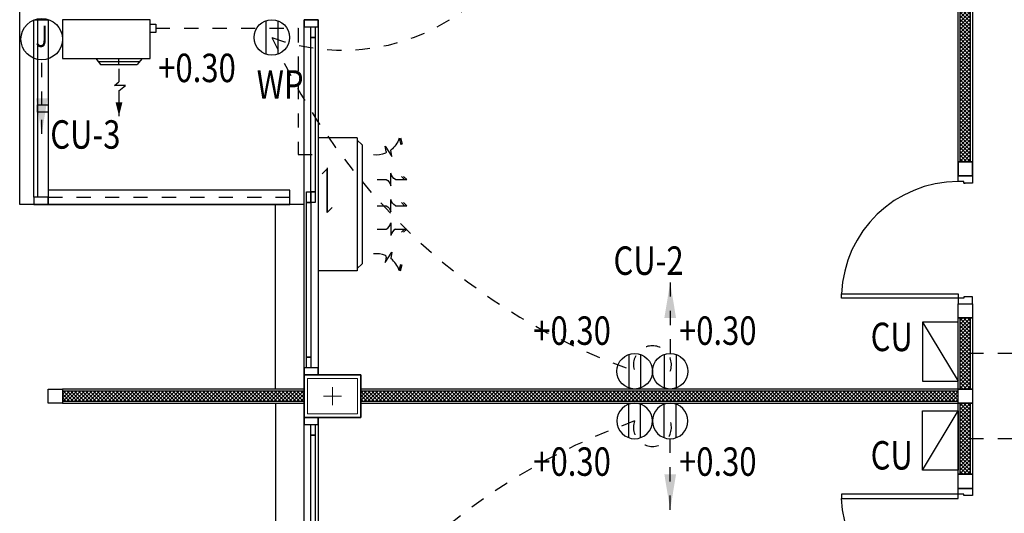
# Model space of a CAD drawing. Extents: x -3 to 214, y -139 to -4.
# Drawn here: x 152 to 159, y -72 to -69 of the extents above; entities that cross this region are included whole.
import ezdxf
from ezdxf.enums import TextEntityAlignment as Align

# ---------------------------------------------------------------- set-up
doc = ezdxf.new("R2010")
doc.units = 0
doc.header["$MEASUREMENT"] = 0
doc.linetypes.add('DASHED', pattern=[0.25, 0.125, -0.125])
doc.linetypes.add('PHANTOM2', pattern=[1.25, 0.625, -0.125, 0.125, -0.125, 0.125, -0.125])
doc.layers.get('0').update_dxf_attribs({"linetype": 'CONTINUOUS'})
for name, color, linetype in [('', 7, 'CONTINUOUS'), ('1-Air', 200, 'CONTINUOUS'), ('1-EE', 60, 'CONTINUOUS'), ('1-Lamp', 50, 'CONTINUOUS'), ('1-Load', 90, 'CONTINUOUS'), ('1-plug-line', 40, 'PHANTOM2'), ('Air-comp', 150, 'CONTINUOUS'), ('COLM', 250, 'CONTINUOUS'), ('DOOR', 7, 'CONTINUOUS'), ('PW', 4, 'CONTINUOUS'), ('WALL', 7, 'CONTINUOUS'), ('WIND', 250, 'CONTINUOUS')]:
    doc.layers.add(name, color=color, linetype=linetype)
doc.layers.add('.03', color=250, linetype='CONTINUOUS', lineweight=9)
doc.layers.add('ด้าน2', color=8, linetype='CONTINUOUS', lineweight=5)
doc.styles.add('eng', font='eng.shx')
doc.styles.add('mom', font='angsana.shx', dxfattribs={"width": 0.8})
doc.styles.add('RS', font='ROMANS', dxfattribs={"width": 0.8})
doc.dimstyles.new('Montri', dxfattribs={"dimtxt": 0.18, "dimasz": 0.25, "dimexe": 0.13, "dimexo": 0, "dimgap": 0.09, "dimtad": 1, "dimzin": 0, "dimdsep": 46, "dimtxsty": 'eng', "dimblk": 'CLOSEDBLANK', "dimcen": 0, "dimdle": 0.18, "dimclrd": 256, "dimclre": 256, "dimclrt": 6, "dimadec": 0, "dimazin": 0, "dimtfac": 1, "dimtix": 1, "dimtmove": 2, "dimatfit": 3, "dimfxl": 1, "dimtolj": 1, "dimtzin": 0, "dimarcsym": 0})

# ---------------------------------------------------------------- blocks, each defined once
blk = doc.blocks.new('30x40')
at = {"layer": '.03'}
blk.add_lwpolyline([(7.1, -32.9), (7.5, -32.9), (7.5, -33.2), (7.1, -33.2)], close=True, dxfattribs=at)
at = {"layer": 'COLM'}
blk.add_lwpolyline([(7.1, -33.2), (7.5, -33.2), (7.5, -32.9), (7.1, -32.9), (7.1, -33.2)], dxfattribs=at)
at = {"layer": 'ด้าน2', "color": 4}
for p, q in [((7.3, -32.9867), (7.3, -33.1133)), ((7.2367, -33.05), (7.3633, -33.05))]:
    blk.add_line(p, q, dxfattribs=at)
at = {"layer": 'ด้าน2', "color": 1}
blk.add_lwpolyline([(7.125, -32.925), (7.475, -32.925), (7.475, -33.175), (7.125, -33.175)], close=True, dxfattribs=at)
blk = doc.blocks.new('DR090SL2')
at = {"layer": 'DOOR', "color": 7}
for points in [[(-0.41, 0.87), (-0.38, 0.87), (-0.38, 0.05), (-0.41, 0.05)], [(-0.41, 0.05), (-0.45, 0.05), (-0.45, -0.05), (-0.4, -0.05), (-0.4, 0.01), (-0.41, 0.01)], [(0.4, 0), (0.4, 0.01), (0.41, 0.01), (0.41, 0.05), (0.45, 0.05), (0.45, -0.05), (0.4, -0.05), (0.4, 0.01)]]:
    blk.add_lwpolyline(points, close=True, dxfattribs=at)
at = {"layer": 'DOOR', "color": 250}
blk.add_arc((-0.41, 0.05), 0.82, 0, 87.90335, dxfattribs=at)
blk = doc.blocks.new('PW2')
at = {"layer": 'PW', "color": 3}
for p, q in [((0.0086, 0.05), (0.2914, 0.05)), ((0.0086, -0.05), (0.2914, -0.05))]:
    blk.add_line(p, q, dxfattribs=at)
at = {"layer": 'PW', "color": 4}
blk.add_circle((0.15, 0), 0.15, dxfattribs=at)
blk = doc.blocks.new('_ClosedBlank')
at = {"color": 0, "linetype": 'ByBlock', "lineweight": -2}
for p, q in [((-1, 0.167), (0, 0)), ((-1, 0.167), (-1, -0.167)), ((0, 0), (-1, -0.167))]:
    blk.add_line(p, q, dxfattribs=at)
blk = doc.blocks.new('cilling-type')
at = {"layer": 'Air-comp'}
for p, q in [((-0.5092, -0.299), (-0.5092, 0)), ((0.5092, 0), (-0.5092, 0)), ((0.5092, -0.299), (0.5092, 0)), ((0.5092, -0.299), (-0.5092, -0.299)), ((-0.4931, -0.299), (-0.4561, -0.3359)), ((0.4931, -0.299), (0.4561, -0.3359)), ((0.4561, -0.3359), (-0.4561, -0.3359))]:
    blk.add_line(p, q, dxfattribs=at)
at = {"layer": 'Air-comp', "color": 9}
for p, q in [((-0.1904, -0.4501), (-0.1904, -0.5201)), ((-0.0104, -0.4501), (-0.0104, -0.5201)), ((0.1904, -0.4501), (0.1904, -0.5201)), ((-0.4046, -0.5206), (-0.4458, -0.5121)), ((-0.4458, -0.5121), (-0.366, -0.5625)), ((0.4458, -0.5121), (0.366, -0.5625)), ((0.4046, -0.5206), (0.4458, -0.5121)), ((-0.366, -0.5625), (-0.4163, -0.5566)), ((-0.1421, -0.5555), (-0.2386, -0.5555)), ((-0.1904, -0.5909), (-0.1904, -0.6775)), ((-0.0586, -0.5555), (0.0379, -0.5555)), ((-0.0104, -0.5909), (-0.0104, -0.6775)), ((0.1421, -0.5555), (0.2386, -0.5555)), ((0.1904, -0.5909), (0.1904, -0.6775)), ((0.366, -0.5625), (0.4163, -0.5566)), ((-0.5094, -0.6302), (-0.4607, -0.6438)), ((-0.5063, -0.6192), (-0.4576, -0.6328)), ((-0.1904, -0.6613), (-0.2145, -0.6372)), ((-0.1904, -0.6775), (-0.2145, -0.6534)), ((-0.0104, -0.6613), (0.0137, -0.6372)), ((-0.0104, -0.6775), (0.0137, -0.6534)), ((0.1904, -0.6613), (0.2145, -0.6372)), ((0.1904, -0.6775), (0.2145, -0.6534)), ((0.5063, -0.6192), (0.4576, -0.6328)), ((0.5094, -0.6302), (0.4607, -0.6438))]:
    blk.add_line(p, q, dxfattribs=at)
for centre, major_axis, start_param, end_param in [((-0.5606, -0.4452), (0.1289, 0.1289), 5.112557, 5.613595), ((-0.4023, -0.5094), (-0.00804, 0.00804), 2.153857, 3.541761), ((-0.1303, -0.4888), (-0.0479, 0.0479), 1.266085, 2.180629), ((-0.5606, -0.4452), (-0.1289, 0.1289), 2.658911, 3.269875), ((-0.2504, -0.6222), (-0.0479, 0.0479), 4.407678, 5.322222)]:
    blk.add_ellipse(centre, major_axis=major_axis, ratio=1, start_param=start_param, end_param=end_param, dxfattribs=at)
at = {"layer": 'Air-comp', "color": 9, "extrusion": (0, 0, -1)}
for centre, major_axis, start_param, end_param in [((0.5606, -0.4452), (-0.1289, 0.1289), 5.112557, 5.613595), ((-0.0705, -0.4888), (0.0479, 0.0479), 1.266085, 2.180629), ((0.1303, -0.4888), (0.0479, 0.0479), 1.266085, 2.180629), ((0.4023, -0.5094), (0.00804, 0.00804), 2.153857, 3.541761), ((0.0497, -0.6222), (0.0479, 0.0479), 4.407678, 5.322222), ((0.2504, -0.6222), (0.0479, 0.0479), 4.407678, 5.322222), ((0.5606, -0.4452), (0.1289, 0.1289), 2.658911, 3.269875)]:
    blk.add_ellipse(centre, major_axis=major_axis, ratio=1, start_param=start_param, end_param=end_param, dxfattribs=at)
blk = doc.blocks.new('condening')
at = {"layer": '1-Air'}
for p, q in [((-0.131, 0.735), (-0.131, 0.998)), ((-0.131, 0.735), (-0.197, 0.683)), ((-0.197, 0.683), (-0.084, 0.683)), ((-0.084, 0.683), (-0.131, 0.642)), ((-0.131, 0.51), (-0.131, 0.642)), ((-0.371, 0.402), (-0.32, 0.465)), ((0.085, 0.434), (-0.345, 0.434)), ((0.06, 0.465), (-0.32, 0.465)), ((-0.13, 0.465), (-0.13, 0.402)), ((0.11, 0.402), (0.06, 0.465)), ((-0.454, 0.402), (-0.454, 0)), ((0.454, 0.402), (-0.454, 0.402)), ((0.454, 0), (0.454, 0.402)), ((-0.454, 0), (0.454, 0))]:
    blk.add_line(p, q, dxfattribs=at)
blk.add_lwpolyline([(-0.131, 0.998, 0, 0.07, 0), (-0.131, 0.856, 0.07, 0.07, 0)], format="xyseb", dxfattribs=at)
blk.add_lwpolyline([(-0.511, 0.046), (-0.511, 0.132), (-0.454, 0.132), (-0.454, 0.046)], close=True, dxfattribs=at)

msp = doc.modelspace()

# ---------------------------------------------------------------- hatches: boundary and pattern name
at = {"layer": ''}
h = msp.add_hatch(dxfattribs=at)
h.set_pattern_fill('NET', color=250, scale=0.15, angle=45, style=0)
h.set_pattern_definition([(135, (172.457723, -48.530198), (0.013258252, 0.013258252), []), (45, (172.457723, -48.530198), (0.013258252, -0.013258252), [])])
h.paths.add_polyline_path([(159.1427, -69.5302), (159.0727, -69.5302), (159.0727, -66.9802), (159.1427, -66.9802)])
h = msp.add_hatch(dxfattribs=at)
h.set_pattern_fill('NET', color=250, scale=0.15, angle=45, style=0)
h.set_pattern_definition([(135, (172.457723, -50.130198), (0.013258252, 0.013258252), []), (45, (172.457723, -50.130198), (0.013258252, -0.013258252), [])])
h.paths.add_polyline_path([(159.1427, -71.1302), (159.0727, -71.1302), (159.0727, -70.6302), (159.1427, -70.6302)])
h = msp.add_hatch(dxfattribs=at)
h.set_pattern_fill('NET', color=250, scale=0.15, angle=45, style=0)
h.set_pattern_definition([(45, (139.72645, -49.886765), (-0.013258252, 0.013258252), []), (135, (139.72645, -49.886765), (-0.013258252, -0.013258252), [])])
h.paths.add_polyline_path([(152.7577, -71.1452), (152.7577, -71.2152), (154.4577, -71.2152), (154.4577, -71.1452)])
h = msp.add_hatch(dxfattribs=at)
h.set_pattern_fill('NET', color=250, scale=0.15, angle=45, style=0)
h.set_pattern_definition([(45, (142.42645, -49.886765), (-0.013258252, 0.013258252), []), (135, (142.42645, -49.886765), (-0.013258252, -0.013258252), [])])
h.paths.add_polyline_path([(154.8577, -71.1452), (154.8577, -71.2152), (159.0577, -71.2152), (159.0577, -71.1452)])
h = msp.add_hatch(dxfattribs=at)
h.set_pattern_fill('NET', color=250, scale=0.15, angle=45, style=0)
h.set_pattern_definition([(135, (172.457723, -50.730198), (0.013258252, 0.013258252), []), (45, (172.457723, -50.730198), (0.013258252, -0.013258252), [])])
h.paths.add_polyline_path([(159.1427, -71.7302), (159.0727, -71.7302), (159.0727, -71.2302), (159.1427, -71.2302)])

# ---------------------------------------------------------------- linework, layer by layer
at = {"layer": '', "color": 250}
for p, q in [((152.4577, -69.8302), (152.4577, -64.0302)), ((154.2577, -71.1302), (154.2577, -69.8302)), ((154.2577, -71.2302), (154.2577, -72.5302))]:
    msp.add_line(p, q, dxfattribs=at)
for points in [[(159.1577, -69.5302), (159.0577, -69.5302), (159.0577, -66.9802), (159.1577, -66.9802)], [(159.1427, -69.5302), (159.0727, -69.5302), (159.0727, -66.9802), (159.1427, -66.9802)], [(152.5577, -68.5302), (152.6577, -68.5302), (152.6577, -69.7802), (152.5577, -69.7802)], [(152.5577, -68.5302), (152.5827, -68.5302), (152.5827, -69.7802), (152.5577, -69.7802)], [(154.5356, -68.6552), (154.5056, -68.6552), (154.5056, -68.5802), (154.5356, -68.5802)], [(152.5827, -69.1302), (152.6577, -69.1302), (152.6577, -69.1802), (152.5827, -69.1802)], [(159.1577, -69.6302), (159.0577, -69.6302), (159.0577, -69.5302), (159.1577, -69.5302)], [(152.6577, -69.8302), (154.3577, -69.8302), (154.3577, -69.7302), (152.6577, -69.7302)], [(152.6577, -69.7802), (152.5577, -69.7802), (152.5577, -69.8302), (152.6577, -69.8302)], [(154.5056, -69.8177), (154.4756, -69.8177), (154.4756, -69.7427), (154.5056, -69.7427)], [(154.5356, -69.8177), (154.5056, -69.8177), (154.5056, -69.7427), (154.5356, -69.7427)], [(159.1577, -70.6302), (159.0577, -70.6302), (159.0577, -70.5302), (159.1577, -70.5302)], [(159.1577, -71.1302), (159.0577, -71.1302), (159.0577, -70.6302), (159.1577, -70.6302)], [(159.1427, -71.1302), (159.0727, -71.1302), (159.0727, -70.6302), (159.1427, -70.6302)], [(154.5056, -70.9802), (154.4756, -70.9802), (154.4756, -70.9052), (154.5056, -70.9052)], [(154.5056, -70.9802), (154.4756, -70.9802), (154.4756, -70.9052), (154.5056, -70.9052)], [(152.7577, -71.1302), (152.7577, -71.2302), (154.4577, -71.2302), (154.4577, -71.1302)], [(152.7577, -71.1452), (152.7577, -71.2152), (154.4577, -71.2152), (154.4577, -71.1452)], [(154.8577, -71.1302), (154.8577, -71.2302), (159.0577, -71.2302), (159.0577, -71.1302)], [(154.8577, -71.1452), (154.8577, -71.2152), (159.0577, -71.2152), (159.0577, -71.1452)], [(159.1577, -71.2302), (159.0577, -71.2302), (159.0577, -71.1302), (159.1577, -71.1302)], [(159.1577, -71.7302), (159.0577, -71.7302), (159.0577, -71.2302), (159.1577, -71.2302)], [(159.1427, -71.7302), (159.0727, -71.7302), (159.0727, -71.2302), (159.1427, -71.2302)], [(154.5356, -71.4552), (154.5056, -71.4552), (154.5056, -71.3802), (154.5356, -71.3802)], [(159.1577, -71.8302), (159.0577, -71.8302), (159.0577, -71.7302), (159.1577, -71.7302)]]:
    msp.add_lwpolyline(points, close=True, dxfattribs=at)
at = {"layer": '1-EE', "color": 3}
msp.add_circle((152.6125, -68.667), 0.1458, dxfattribs=at)
at = {"layer": '1-Load'}
for p, q in [((158.8077, -70.6587), (159.0577, -71.0754)), ((158.8077, -71.7017), (159.0577, -71.285))]:
    msp.add_line(p, q, dxfattribs=at)
for points in [[(158.8077, -71.0754), (159.0577, -71.0754), (159.0577, -70.6587), (158.8077, -70.6587)], [(158.8077, -71.285), (159.0577, -71.285), (159.0577, -71.7017), (158.8077, -71.7017)]]:
    msp.add_lwpolyline(points, close=True, dxfattribs=at)
at = {"layer": '1-plug-line', "linetype": 'DASHED', "ltscale": 0.8}
for p, q in [((153.4145, -68.5904), (154.4151, -68.5904)), ((154.4151, -68.5904), (154.4151, -69.4784)), ((154.4151, -69.4784), (154.5577, -69.4784))]:
    msp.add_line(p, q, dxfattribs=at)
for centre, radius, start, end in [((154.73, -67.3203), 1.425, 249.51781, 8.68139), ((158.2479, -66.8547), 4.4016, 204.14624, 250.55615), ((156.9077, -70.9591), 0.1332, 339.7728, 200.2272), ((158.2479, -75.5057), 4.4016, 109.44385, 155.85376), ((156.9077, -71.4013), 0.1332, 159.7728, 20.2272)]:
    msp.add_arc(centre, radius, start, end, dxfattribs=at)
at = {"layer": 'COLM', "color": 250}
for points in [[(154.4577, -71.0302), (154.8577, -71.0302), (154.8577, -71.3302), (154.4577, -71.3302), (154.4577, -71.0302)], [(154.4577, -71.3302), (154.8577, -71.3302), (154.8577, -71.0302), (154.4577, -71.0302), (154.4577, -71.3302)], [(154.4577, -71.0302), (154.8577, -71.0302), (154.8577, -71.3302), (154.4577, -71.3302), (154.4577, -71.0302)], [(154.4577, -71.0302), (154.8577, -71.0302), (154.8577, -71.3302), (154.4577, -71.3302), (154.4577, -71.0302)], [(154.4577, -71.0302), (154.8577, -71.0302), (154.8577, -71.3302), (154.4577, -71.3302), (154.4577, -71.0302)], [(154.4577, -71.0302), (154.8577, -71.0302), (154.8577, -71.3302), (154.4577, -71.3302), (154.4577, -71.0302)], [(154.4577, -71.3302), (154.8577, -71.3302), (154.8577, -71.0302), (154.4577, -71.0302), (154.4577, -71.3302)], [(154.4577, -71.3302), (154.8577, -71.3302), (154.8577, -71.0302), (154.4577, -71.0302), (154.4577, -71.3302)]]:
    msp.add_lwpolyline(points, dxfattribs=at)
at = {"layer": 'DOOR', "color": 250, "linetype": 'DASHED', "ltscale": 0.5}
msp.add_line((152.6577, -69.7802), (154.3577, -69.7802), dxfattribs=at)
at = {"layer": 'WALL', "color": 250}
for p, q in [((152.5577, -69.8302), (152.4577, -69.8302)), ((154.4577, -69.8302), (152.5577, -69.8302)), ((154.4577, -71.0302), (154.4577, -71.2302)), ((154.4577, -71.3302), (154.4577, -71.1302))]:
    msp.add_line(p, q, dxfattribs=at)
for points in [[(154.5577, -68.5802), (154.5577, -68.5302), (154.4577, -68.5302), (154.4577, -68.5802)], [(154.5356, -69.7427), (154.5056, -69.7427), (154.5056, -68.6552), (154.5356, -68.6552)], [(154.5056, -70.9052), (154.4756, -70.9052), (154.4756, -69.8177), (154.5056, -69.8177)], [(154.5577, -71.0302), (154.5577, -70.9802), (154.4577, -70.9802), (154.4577, -71.0302)], [(154.5577, -71.0302), (154.5577, -70.9802), (154.4577, -70.9802), (154.4577, -71.0302)], [(154.5577, -71.3802), (154.5577, -71.3302), (154.4577, -71.3302), (154.4577, -71.3802)], [(154.5356, -72.5427), (154.5056, -72.5427), (154.5056, -71.4552), (154.5356, -71.4552)]]:
    msp.add_lwpolyline(points, close=True, dxfattribs=at)
for points in [[(159.1577, -69.6302), (159.1577, -69.5302), (159.0577, -69.5302), (159.0577, -69.6302), (159.1577, -69.6302)], [(152.6577, -71.2302), (152.6577, -71.1302), (152.7577, -71.1302), (152.7577, -71.2302), (152.6577, -71.2302)]]:
    msp.add_lwpolyline(points, dxfattribs=at)
at = {"layer": 'WIND', "color": 250}
for points in [[(154.4577, -71.0302), (154.4577, -68.5302), (154.5577, -68.5302), (154.5577, -71.0302)], [(154.4577, -73.8302), (154.4577, -71.3302), (154.5577, -71.3302), (154.5577, -73.8302)]]:
    msp.add_lwpolyline(points, close=True, dxfattribs=at)
for points in [[(154.6196, -69.8882), (154.6196, -69.5793), (154.5842, -69.6147)], [(154.6196, -69.5741), (154.6196, -69.8882), (154.6549, -69.8528)]]:
    msp.add_lwpolyline(points, dxfattribs=at)

# ---------------------------------------------------------------- block references
at = {"layer": '', "color": 250}
msp.add_blockref('30x40', (147.3577, -38.1302), dxfattribs=at)
msp.add_blockref('30x40', (147.3577, -38.1302), dxfattribs=at)
at = {"layer": '1-Air', "xscale": 0.9180000000000064, "yscale": 0.9180000000000064, "zscale": 0.9179999999999998, "rotation": 90}
msp.add_blockref('cilling-type', (154.5577, -69.8302), dxfattribs=at)
at = {"layer": '1-EE', "xscale": 0.6799999999999642, "yscale": 0.67999999999995, "zscale": 0.68, "rotation": 180}
msp.add_blockref('condening', (153.067, -68.5302), dxfattribs=at)
at = {"layer": '1-Lamp', "yscale": 0.8333333330228925, "zscale": 0.8333333330000001, "rotation": 270}
for p, xscale in [((154.2314, -68.5302), 0.8333333330228925), ((156.7827, -70.8802), 0.8333333330228925), ((157.0327, -70.8802), 0.8333333330228925), ((156.7827, -71.4802), -0.8333333330228925), ((157.0327, -71.4802), -0.8333333330228925)]:
    msp.add_blockref('PW2', p, dxfattribs=dict(at, xscale=xscale))
at = {"layer": 'DOOR', "color": 250, "rotation": 90}
msp.add_blockref('DR090SL2', (159.1077, -70.0802), dxfattribs=at)
at = {"layer": 'DOOR', "color": 250, "xscale": -1, "rotation": 90}
msp.add_blockref('DR090SL2', (159.1077, -72.2802), dxfattribs=at)

# ---------------------------------------------------------------- texts
at = {"layer": '1-EE', "style": 'RS', "width": 0.8}
msp.add_text('J', height=0.15, dxfattribs=at).set_placement((152.6125, -68.667), align=Align.MIDDLE)
at = {"layer": '1-Lamp', "style": 'mom', "width": 0.8}
for s, p in [('+0.30', (153.4323, -68.9697)), ('WP', (154.1243, -69.0859)), ('+0.30', (156.0699, -70.8192)), ('+0.30', (157.0946, -70.8192)), ('+0.30', (156.0699, -71.7412)), ('+0.30', (157.0946, -71.7412))]:
    msp.add_text(s, height=0.2, dxfattribs=at).set_placement(p)
at = {"layer": '1-Load', "style": 'mom', "width": 0.8}
for s, p in [('CU-3', (152.6727, -69.4384)), ('CU-2', (156.6337, -70.3266)), ('CU', (158.4423, -70.8634)), ('CU', (158.4423, -71.697))]:
    msp.add_text(s, height=0.2, dxfattribs=at).set_placement(p)

# ---------------------------------------------------------------- leaders
at = {"layer": '1-Load', "linetype": 'DASHED', "ltscale": 0.8}
for points in [[(159.8357, -70.8802), (159.0577, -70.8802)], [(159.8357, -71.4802), (159.0577, -71.4802)]]:
    msp.add_leader(points, dimstyle='Montri', override={"dimgap": 0.09, "dimtad": 0}, dxfattribs=at)
at = {"layer": '1-plug-line', "linetype": 'DASHED', "ltscale": 0.8}
for points in [[(152.6125, -69.3348), (152.6125, -68.8128)], [(157.0327, -70.3798), (157.0327, -70.8802)], [(157.0327, -71.9806), (157.0327, -71.4802)]]:
    msp.add_leader(points, dimstyle='Montri', override={"dimgap": 0.09, "dimtad": 0}, dxfattribs=at)

doc.saveas('drawing.dxf')
